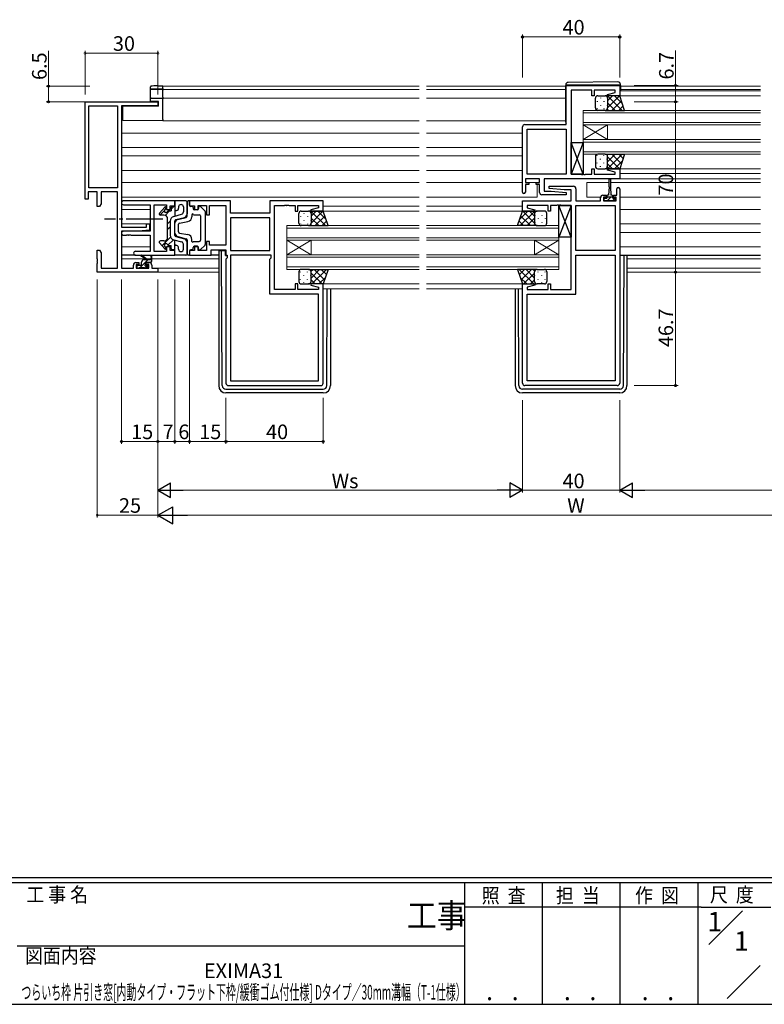
# Model space of a CAD drawing. Extents: x 0 to 1133, y 0 to 806.
# Drawn here: x 557 to 863, y 0 to 405 of the extents above; entities that cross this region are included whole.
import ezdxf
from ezdxf.enums import TextEntityAlignment as Align

# ---------------------------------------------------------------- set-up
doc = ezdxf.new("R2010")
doc.units = 0
doc.linetypes.add('YCENTER_1', pattern=[13, 10, -1, 1, -1])
doc.layers.add('USER1', color=3, linetype='CONTINUOUS')
doc.layers.add('YKK_ZWAK', color=7, linetype='CONTINUOUS')
for name, color, linetype, lineweight in [('YKK_11', 7, 'CONTINUOUS', 30), ('YKK_12', 2, 'CONTINUOUS', 13), ('YKK_13', 4, 'CONTINUOUS', 30), ('YKK_D', 6, 'CONTINUOUS', 13)]:
    doc.layers.add(name, color=color, linetype=linetype, lineweight=lineweight)
doc.styles.get("Standard").update_dxf_attribs({"font": 'ROMANS.SHX', "bigfont": 'EXTFONT.SHX'})
doc.styles.add('YKK_OSSTYLE1', font='romans.shx', dxfattribs={"width": 0.9, "bigfont": 'EXTFONT.SHX'})

# ---------------------------------------------------------------- blocks, each defined once
blk = doc.blocks.new('A201')
at = {"layer": 'YKK_ZWAK', "color": 254, "linetype": 'Continuous'}
for p, q in [((571, 35), (21, 35)), ((544, 34), (21, 34)), ((389, 34), (389, 9)), ((437, 34), (437, 9)), ((21, 9), (544, 9))]:
    blk.add_line(p, q, dxfattribs=at)
at = {"layer": 'YKK_ZWAK', "color": 131, "linetype": 'Continuous'}
for p, q in [((405, 34), (405, 9)), ((421, 34), (421, 9)), ((437.7, 29), (389, 29)), ((437.7, 29), (452, 29)), ((439.26, 21.33), (446.19, 28.25)), ((297, 21), (389, 21)), ((443.05, 10.18), (449.85, 16.98))]:
    blk.add_line(p, q, dxfattribs=at)
at = {"layer": 'YKK_ZWAK', "color": 131, "linetype": 'Continuous', "style": 'YKK_OSSTYLE1', "width": 0.9}
for s, height, p in [('工 事 名', 3, (298.87, 30.05)), ('照  査', 3, (392.56, 29.87)), ('担  当', 3, (407.82, 29.87)), ('作  図', 3, (424.09, 29.88)), ('尺  度', 3, (439.51, 30.04)), ('図面内容', 3, (298.58, 17.47)), (' ． ．', 3.5, (392.18, 9.75)), (' ． ．', 3.5, (408.18, 9.75)), (' ． ．', 3.5, (424.18, 9.75))]:
    blk.add_text(s, height=height, dxfattribs=at).set_placement(p)
at = {"layer": 'YKK_ZWAK', "color": 254, "linetype": 'Continuous', "style": 'YKK_OSSTYLE1', "width": 0.9}
blk.add_text('工事', height=5, dxfattribs=at).set_placement((377.17, 24.75))

msp = doc.modelspace()

# ---------------------------------------------------------------- linework, layer by layer
at = {"layer": 'YKK_11', "linetype": 'ByBlock', "lineweight": -2, "ltscale": 0.5}
for p, q in [((781.88, 361.86), (781.88, 377.86)), ((781.88, 377.86), (803.88, 377.86)), ((803.88, 377.86), (803.88, 373.66)), ((783.88, 375.93), (783.88, 341.39)), ((792.38, 375.93), (783.88, 375.93)), ((792.38, 373.66), (792.38, 375.93)), ((793.38, 373.66), (792.38, 373.66)), ((801.95, 375.93), (793.38, 375.93)), ((793.38, 375.93), (793.38, 373.66)), ((798.85, 374.18), (801.95, 375.01)), ((798.92, 373.66), (798.85, 374.18)), ((803.88, 373.66), (798.92, 373.66)), ((801.95, 375.01), (801.95, 375.93)), ((763.88, 334.06), (763.88, 360.86)), ((764.88, 361.86), (781.88, 361.86)), ((765.81, 341.39), (765.81, 359.93)), ((765.81, 359.93), (781.88, 359.93)), ((781.88, 359.93), (781.88, 341.39)), ((781.88, 359.93), (781.88, 341.39)), ((781.88, 341.39), (765.81, 341.39)), ((783.88, 341.39), (787.93, 341.39)), ((787.93, 341.39), (788.11, 341.27)), ((788.11, 341.27), (788.66, 341.27)), ((788.66, 341.27), (788.84, 341.39)), ((788.84, 341.39), (788.93, 341.39)), ((788.93, 341.39), (789.11, 341.27)), ((789.11, 341.27), (789.66, 341.27)), ((789.66, 341.27), (789.84, 341.39)), ((789.84, 341.39), (792.38, 341.39)), ((792.38, 341.39), (792.38, 343.66)), ((792.38, 343.66), (793.38, 343.66)), ((793.38, 343.66), (793.38, 341.39)), ((793.38, 341.39), (801.95, 341.39)), ((798.85, 343.14), (798.92, 343.66)), ((801.95, 342.31), (798.85, 343.14)), ((798.92, 343.66), (803.88, 343.66)), ((801.95, 341.39), (801.95, 342.31)), ((803.88, 343.66), (803.88, 339.46)), ((770.88, 339.46), (765.08, 339.46)), ((765.08, 339.46), (765.08, 337.96)), ((765.08, 337.96), (766.48, 337.96)), ((766.48, 337.16), (765.08, 337.16)), ((765.08, 337.16), (765.08, 334.06)), ((766.48, 337.96), (766.48, 337.16)), ((769.48, 337.16), (769.48, 337.96)), ((769.48, 337.96), (770.88, 337.96)), ((770.88, 337.16), (769.48, 337.16)), ((770.88, 337.96), (770.88, 339.46)), ((770.88, 333.96), (770.88, 337.16)), ((803.88, 339.46), (772.81, 339.46)), ((772.81, 339.46), (772.81, 334.46)), ((774.86, 335.5), (774.91, 336.46)), ((774.91, 336.46), (784.88, 336.46)), ((781.86, 332.96), (771.88, 332.96)), ((772.81, 334.46), (775.69, 334.46)), ((781.08, 334.96), (774.86, 335.5)), ((775.69, 334.46), (781.9, 333.92)), ((783.95, 334.96), (781.08, 334.96)), ((781.9, 333.92), (781.86, 332.96)), ((783.95, 330.46), (783.95, 334.96)), ((785.88, 335.46), (785.88, 330.46)), ((796.98, 332.76), (798.28, 332.76)), ((798.28, 332.76), (798.28, 331.96)), ((801.28, 331.96), (801.28, 332.76)), ((801.28, 332.76), (802.68, 332.76)), ((802.68, 332.76), (802.68, 335.36)), ((803.88, 335.36), (803.88, 255.46)), ((620.88, 330.46), (599.7, 330.46)), ((599.7, 328.83), (610.75, 328.83)), ((610.75, 328.83), (610.75, 317.96)), ((612.38, 309.69), (612.38, 328.83)), ((612.38, 328.83), (617.38, 328.83)), ((617.38, 328.83), (617.38, 326.96)), ((618.88, 326.96), (618.88, 328.46)), ((618.88, 328.46), (620.88, 328.46)), ((620.88, 328.46), (620.88, 330.46)), ((643.81, 330.46), (626.88, 330.46)), ((626.88, 330.46), (626.88, 328.46)), ((626.88, 328.46), (628.88, 328.46)), ((628.88, 328.46), (628.88, 326.96)), ((630.38, 326.96), (630.38, 328.53)), ((630.38, 328.53), (633.88, 328.53)), ((633.88, 328.53), (633.88, 324.76)), ((635.08, 324.76), (635.08, 328.53)), ((635.08, 328.53), (641.88, 328.53)), ((641.88, 328.53), (641.88, 312.19)), ((643.81, 325.46), (643.81, 330.46)), ((681.88, 330.46), (659.88, 330.46)), ((659.88, 330.46), (659.88, 325.46)), ((661.88, 293.99), (661.88, 328.53)), ((661.88, 328.53), (665.93, 328.53)), ((665.93, 328.53), (666.11, 328.65)), ((666.11, 328.65), (666.66, 328.65)), ((666.66, 328.65), (666.84, 328.53)), ((666.84, 328.53), (666.93, 328.53)), ((666.93, 328.53), (667.11, 328.65)), ((667.11, 328.65), (667.66, 328.65)), ((667.66, 328.65), (667.84, 328.53)), ((667.84, 328.53), (670.38, 328.53)), ((670.38, 328.53), (670.38, 326.26)), ((671.38, 326.26), (671.38, 328.53)), ((671.38, 328.53), (679.95, 328.53)), ((679.95, 328.53), (679.95, 327.61)), ((681.88, 326.26), (681.88, 330.46)), ((763.88, 326.26), (763.88, 330.46)), ((763.88, 330.46), (783.95, 330.46)), ((774.38, 328.53), (765.81, 328.53)), ((765.81, 328.53), (765.81, 327.61)), ((774.38, 326.26), (774.38, 328.53)), ((777.93, 328.53), (775.38, 328.53)), ((775.38, 328.53), (775.38, 326.26)), ((778.11, 328.65), (777.93, 328.53)), ((778.66, 328.65), (778.11, 328.65)), ((778.84, 328.53), (778.66, 328.65)), ((778.93, 328.53), (778.84, 328.53)), ((779.11, 328.65), (778.93, 328.53)), ((779.66, 328.65), (779.11, 328.65)), ((779.84, 328.53), (779.66, 328.65)), ((783.88, 328.53), (779.84, 328.53)), ((783.88, 293.99), (783.88, 328.53)), ((785.88, 330.46), (795.98, 330.46)), ((785.88, 309.99), (785.88, 328.53)), ((785.88, 328.53), (801.95, 328.53)), ((795.98, 330.46), (795.98, 331.76)), ((798.28, 331.96), (797.18, 331.96)), ((797.18, 331.96), (797.18, 330.46)), ((797.18, 330.46), (802.38, 330.46)), ((802.38, 331.96), (801.28, 331.96)), ((801.95, 328.53), (801.95, 309.99)), ((801.95, 328.53), (801.95, 309.99)), ((802.38, 330.46), (802.38, 331.96)), ((617.38, 326.96), (618.88, 326.96)), ((628.88, 326.96), (630.38, 326.96)), ((633.88, 324.76), (635.08, 324.76)), ((659.88, 325.46), (643.81, 325.46)), ((670.38, 326.26), (671.38, 326.26)), ((679.95, 327.61), (676.85, 326.78)), ((676.85, 326.78), (676.92, 326.26)), ((676.92, 326.26), (681.88, 326.26)), ((768.84, 326.26), (763.88, 326.26)), ((765.81, 327.61), (768.91, 326.78)), ((768.91, 326.78), (768.84, 326.26)), ((775.38, 326.26), (774.38, 326.26)), ((659.88, 323.53), (643.81, 323.53)), ((659.88, 323.53), (643.81, 323.53)), ((643.81, 323.53), (643.81, 309.99)), ((659.88, 309.99), (659.88, 323.53)), ((610.75, 317.96), (599.7, 317.96)), ((599.7, 316.33), (600.93, 316.33)), ((600.93, 316.33), (601.11, 316.45)), ((601.11, 316.45), (601.66, 316.45)), ((601.66, 316.45), (601.84, 316.33)), ((601.84, 316.33), (601.93, 316.33)), ((601.93, 316.33), (602.11, 316.45)), ((602.11, 316.45), (602.66, 316.45)), ((602.66, 316.45), (602.84, 316.33)), ((602.84, 316.33), (610.75, 316.33)), ((610.75, 316.33), (610.75, 309.69)), ((635.08, 313.76), (633.88, 313.76)), ((633.88, 313.76), (633.88, 309.99)), ((635.08, 312.19), (635.08, 313.76)), ((641.88, 312.19), (635.08, 312.19)), ((610.75, 309.69), (604.7, 309.69)), ((604.7, 308.06), (620.88, 308.06)), ((617.38, 309.69), (612.38, 309.69)), ((618.88, 311.56), (617.38, 311.56)), ((617.38, 311.56), (617.38, 309.69)), ((618.88, 310.06), (618.88, 311.56)), ((620.88, 310.06), (618.88, 310.06)), ((620.88, 308.06), (620.88, 310.06)), ((628.88, 310.06), (626.88, 310.06)), ((626.88, 310.06), (626.88, 308.06)), ((626.88, 308.06), (635.81, 308.06)), ((630.38, 311.56), (628.88, 311.56)), ((628.88, 311.56), (628.88, 310.06)), ((630.38, 309.99), (630.38, 311.56)), ((633.88, 309.99), (630.38, 309.99)), ((635.81, 308.06), (635.81, 310.26)), ((635.81, 310.26), (641.88, 310.26)), ((641.88, 310.26), (641.88, 308.06)), ((641.88, 308.06), (642.41, 308.06)), ((642.41, 308.06), (642.41, 307.06)), ((643.81, 309.99), (659.88, 309.99)), ((643.81, 308.06), (643.81, 256.39)), ((643.81, 308.06), (643.81, 256.39)), ((660.48, 308.06), (643.81, 308.06)), ((660.48, 307.06), (660.48, 308.06)), ((801.95, 309.99), (785.88, 309.99)), ((785.88, 292.06), (785.88, 308.06)), ((785.88, 308.06), (801.95, 308.06)), ((801.95, 308.06), (801.95, 256.39)), ((801.95, 308.06), (801.95, 256.39)), ((642.41, 307.06), (641.88, 306.53)), ((641.88, 306.53), (641.88, 255.46)), ((659.88, 306.46), (660.48, 307.06)), ((659.88, 292.06), (659.88, 306.46)), ((671.38, 296.26), (670.38, 296.26)), ((670.38, 296.26), (670.38, 293.99)), ((671.38, 293.99), (671.38, 296.26)), ((676.92, 296.26), (676.85, 295.74)), ((676.85, 295.74), (679.95, 294.91)), ((681.88, 296.26), (676.92, 296.26)), ((681.88, 255.46), (681.88, 296.26)), ((763.88, 255.46), (763.88, 296.26)), ((763.88, 296.26), (768.84, 296.26)), ((768.91, 295.74), (765.81, 294.91)), ((768.84, 296.26), (768.91, 295.74)), ((774.38, 293.99), (774.38, 296.26)), ((774.38, 296.26), (775.38, 296.26)), ((775.38, 296.26), (775.38, 293.99)), ((679.95, 292.06), (659.88, 292.06)), ((670.38, 293.99), (661.88, 293.99)), ((679.95, 293.99), (671.38, 293.99)), ((679.95, 294.91), (679.95, 293.99)), ((679.95, 256.39), (679.95, 292.06)), ((765.81, 294.91), (765.81, 293.99)), ((765.81, 293.99), (774.38, 293.99)), ((765.81, 256.39), (765.81, 292.06)), ((765.81, 292.06), (785.88, 292.06)), ((775.38, 293.99), (783.88, 293.99)), ((643.81, 256.39), (679.95, 256.39)), ((801.95, 256.39), (765.81, 256.39)), ((642.88, 254.46), (680.88, 254.46)), ((802.88, 254.46), (764.88, 254.46))]:
    msp.add_line(p, q, dxfattribs=at)
at = {"layer": 'YKK_11', "color": 0, "linetype": 'ByBlock', "lineweight": -2}
for p, q in [((583.88, 331.16), (583.88, 371.16)), ((583.88, 371.16), (613.88, 371.16)), ((585.51, 335.79), (585.51, 369.53)), ((585.51, 369.53), (597.25, 369.53)), ((585.51, 335.79), (585.51, 369.53)), ((597.25, 369.53), (597.25, 335.79)), ((598.88, 369.53), (598.88, 319.66)), ((613.88, 369.53), (598.88, 369.53)), ((613.88, 371.16), (613.88, 369.53)), ((588.88, 334.16), (585.18, 334.16)), ((585.18, 334.16), (585.18, 331.16)), ((597.25, 335.79), (585.51, 335.79)), ((588.88, 328.16), (588.88, 334.16)), ((597.25, 334.16), (590.51, 334.16)), ((590.51, 334.16), (590.51, 329.25)), ((597.25, 302.79), (597.25, 334.16)), ((585.18, 331.16), (583.88, 331.16)), ((589.88, 328.16), (588.88, 328.16)), ((590.51, 329.25), (589.88, 328.16)), ((609.18, 319.66), (609.18, 320.96)), ((609.18, 320.96), (610.38, 320.96)), ((610.38, 320.96), (610.38, 318.35)), ((598.88, 319.66), (609.18, 319.66)), ((605.88, 317.96), (598.88, 317.96)), ((598.88, 317.96), (598.88, 302.79)), ((610.38, 318.35), (605.88, 317.96)), ((588.88, 306.62), (588.88, 310.16)), ((588.88, 310.16), (589.88, 310.16)), ((589.88, 310.16), (590.51, 309.07)), ((590.51, 309.07), (590.51, 302.79)), ((589, 306.44), (588.88, 306.62)), ((588.88, 305.7), (589, 305.89)), ((588.88, 305.62), (588.88, 305.7)), ((589, 305.44), (588.88, 305.62)), ((588.88, 304.7), (589, 304.89)), ((588.88, 301.16), (588.88, 304.7)), ((589, 305.89), (589, 306.44)), ((589, 304.89), (589, 305.44)), ((603.78, 302.79), (603.78, 304.06)), ((604.78, 305.06), (606.08, 305.06)), ((606.08, 304.26), (604.98, 304.26)), ((604.98, 304.26), (604.98, 302.79)), ((606.08, 305.06), (606.08, 304.26)), ((609.08, 304.26), (609.08, 305.06)), ((609.08, 305.06), (610.38, 305.06)), ((610.18, 304.26), (609.08, 304.26)), ((610.18, 302.79), (610.18, 304.26)), ((611.38, 304.06), (611.38, 302.79)), ((613.88, 301.16), (588.88, 301.16)), ((590.51, 302.79), (597.25, 302.79)), ((598.88, 302.79), (603.78, 302.79)), ((604.98, 302.79), (610.18, 302.79)), ((611.38, 302.79), (613.88, 302.79)), ((613.88, 302.79), (613.88, 301.16))]:
    msp.add_line(p, q, dxfattribs=at)
at = {"layer": 'YKK_11', "linetype": 'ByBlock', "lineweight": -2, "ltscale": 0.5}
for centre, radius, start, end in [((764.88, 360.86), 1, 90, 180), ((784.88, 335.46), 1, 0, 90), ((764.48, 334.06), 0.6, 180, 0), ((771.88, 333.96), 1, 180, 270), ((796.98, 331.76), 1, 90, 180), ((803.28, 335.36), 0.6, 360, 180), ((599.7, 329.65), 0.815, 90, 270), ((599.7, 317.15), 0.815, 90, 270), ((604.7, 308.88), 0.815, 90, 270), ((642.88, 255.46), 1, 180, 270), ((680.88, 255.46), 1, 270, 360), ((764.88, 255.46), 1, 180, 270), ((802.88, 255.46), 1, 270, 360)]:
    msp.add_arc(centre, radius, start, end, dxfattribs=at)
at = {"layer": 'YKK_11', "color": 0, "linetype": 'ByBlock', "lineweight": -2}
for centre, start, end in [((604.78, 304.06), 90, 180), ((610.38, 304.06), 0, 90)]:
    msp.add_arc(centre, 1, start, end, dxfattribs=at)
at = {"layer": 'YKK_12', "ltscale": 1.5}
for p, q in [((615.88, 363.36), (615.88, 377.66)), ((615.88, 377.66), (721.38, 377.66)), ((781.68, 377.66), (724.38, 377.66)), ((804.18, 377.66), (861.88, 377.66)), ((615.88, 376.26), (721.38, 376.26)), ((615.88, 372.76), (721.38, 372.76)), ((781.68, 376.26), (724.38, 376.26)), ((781.68, 372.76), (724.38, 372.76)), ((803.88, 375.66), (861.88, 375.66)), ((803.88, 373.66), (861.88, 373.66)), ((804.18, 376.26), (861.88, 376.26)), ((788.88, 367.66), (861.88, 367.66)), ((788.88, 361.66), (788.88, 367.66)), ((788.88, 366.66), (861.88, 366.66)), ((615.88, 363.36), (721.38, 363.36)), ((781.68, 363.36), (724.38, 363.36)), ((788.88, 362.66), (861.88, 362.66)), ((788.88, 361.66), (861.88, 361.66)), ((788.88, 361.66), (788.88, 355.66)), ((788.88, 361.66), (798.88, 355.66)), ((788.88, 355.66), (798.88, 361.66)), ((798.88, 361.66), (798.88, 355.66)), ((598.88, 358.36), (721.38, 358.36)), ((763.88, 358.36), (724.38, 358.36)), ((598.88, 352.41), (721.38, 352.41)), ((763.88, 352.41), (724.38, 352.41)), ((788.88, 355.66), (861.88, 355.66)), ((788.88, 349.66), (788.88, 355.66)), ((788.88, 354.66), (861.88, 354.66)), ((598.88, 348.91), (721.38, 348.91)), ((763.88, 348.91), (724.38, 348.91)), ((788.88, 350.66), (861.88, 350.66)), ((788.88, 349.66), (861.88, 349.66)), ((598.88, 342.96), (721.38, 342.96)), ((763.88, 342.96), (724.38, 342.96)), ((803.38, 343.66), (861.88, 343.66)), ((803.88, 341.66), (861.88, 341.66)), ((598.88, 337.96), (721.38, 337.96)), ((763.88, 337.96), (724.38, 337.96)), ((765.38, 337.96), (769.78, 337.96)), ((769.88, 337.16), (769.88, 331.96)), ((790.38, 337.96), (790.38, 331.96)), ((790.38, 337.96), (799.53, 337.96)), ((800.03, 337.96), (861.88, 337.96)), ((800.03, 337.96), (817.88, 337.96)), ((803.38, 339.46), (861.88, 339.46)), ((803.38, 339.46), (817.88, 339.46)), ((598.88, 331.96), (721.38, 331.96)), ((681.88, 328.26), (721.38, 328.26)), ((769.88, 331.96), (724.38, 331.96)), ((763.88, 328.26), (724.38, 328.26)), ((790.38, 331.96), (796, 331.96)), ((803.88, 331.96), (861.88, 331.96)), ((598.88, 326.96), (610.75, 326.96)), ((681.38, 326.26), (721.38, 326.26)), ((764.13, 326.26), (724.38, 326.26)), ((803.88, 326.96), (861.88, 326.96)), ((598.88, 321.07), (610.75, 321.07)), ((666.88, 314.26), (666.88, 320.26)), ((666.88, 320.26), (721.38, 320.26)), ((778.88, 320.26), (724.38, 320.26)), ((778.88, 320.26), (778.88, 314.26)), ((803.88, 321.07), (861.88, 321.07)), ((666.88, 319.26), (721.38, 319.26)), ((778.88, 319.26), (724.38, 319.26)), ((803.88, 317.45), (861.88, 317.45)), ((666.88, 315.26), (721.38, 315.26)), ((666.88, 314.26), (666.88, 308.26)), ((666.88, 314.26), (676.88, 308.26)), ((666.88, 308.26), (676.88, 314.26)), ((666.88, 314.26), (721.38, 314.26)), ((676.88, 314.26), (676.88, 308.26)), ((778.88, 315.26), (724.38, 315.26)), ((778.88, 314.26), (724.38, 314.26)), ((768.88, 314.26), (768.88, 308.26)), ((778.88, 314.26), (768.88, 308.26)), ((778.88, 308.26), (768.88, 314.26)), ((778.88, 314.26), (778.88, 308.26)), ((598.88, 311.56), (610.75, 311.56)), ((666.88, 302.26), (666.88, 308.26)), ((666.88, 308.26), (721.38, 308.26)), ((778.88, 308.26), (724.38, 308.26)), ((778.88, 308.26), (778.88, 302.26)), ((803.88, 311.56), (861.88, 311.56)), ((598.88, 306.56), (608.53, 306.56)), ((609.13, 306.56), (610.93, 306.56)), ((611.38, 306.56), (638.88, 306.56)), ((666.88, 307.26), (721.38, 307.26)), ((778.88, 307.26), (724.38, 307.26)), ((806.88, 306.56), (861.88, 306.56)), ((613.58, 302.79), (638.88, 302.79)), ((638.88, 301.16), (613.58, 301.16)), ((666.88, 303.26), (721.38, 303.26)), ((666.88, 302.26), (721.38, 302.26)), ((778.88, 303.26), (724.38, 303.26)), ((778.88, 302.26), (724.38, 302.26)), ((806.88, 302.79), (861.88, 302.79)), ((806.88, 301.16), (861.88, 301.16)), ((681.38, 296.26), (721.38, 296.26)), ((764.38, 296.26), (724.38, 296.26)), ((681.88, 294.26), (721.38, 294.26)), ((763.88, 294.26), (724.38, 294.26))]:
    msp.add_line(p, q, dxfattribs=at)
at = {"layer": 'YKK_13', "ltscale": 1.5}
for p, q in [((610.88, 376.73), (610.88, 377.36)), ((610.88, 376.64), (610.88, 376.73)), ((610.88, 372.38), (610.88, 376.64)), ((613.83, 377.76), (615.88, 377.79)), ((615.88, 377.79), (615.88, 377.49)), ((615.88, 376.69), (615.88, 377.49)), ((615.88, 376.69), (615.88, 376.39)), ((781.68, 378.17), (781.68, 378.16)), ((781.68, 378.16), (782.18, 378.16)), ((781.68, 378.16), (781.68, 377.86)), ((781.68, 362.86), (781.68, 377.86)), ((782.18, 378.16), (803.68, 378.16)), ((803.18, 379.35), (782.68, 379.17)), ((803.68, 378.16), (804.18, 378.16)), ((804.18, 378.16), (804.18, 378.35)), ((804.18, 377.86), (804.18, 378.16)), ((804.18, 377.86), (804.18, 375.66)), ((611.18, 376.35), (615.88, 376.27)), ((611.18, 372.68), (613.86, 372.73)), ((615.88, 376.39), (613.83, 376.43)), ((613.86, 372.73), (615.88, 372.76)), ((615.88, 376.27), (615.88, 376.39)), ((615.88, 376.27), (615.88, 375.97)), ((615.88, 373.06), (615.88, 375.97)), ((615.88, 373.06), (615.88, 372.76)), ((615.88, 372.76), (615.88, 372.46)), ((793.88, 368.66), (793.88, 372.66)), ((794.88, 373.66), (797.88, 373.66)), ((803.88, 373.66), (797.88, 373.66)), ((798.88, 372.66), (798.88, 368.66)), ((798.88, 372.66), (798.88, 368.66)), ((805.88, 367.66), (803.88, 373.66)), ((614.18, 369.36), (599.38, 369.23)), ((599.38, 364.11), (599.38, 369.23)), ((610.88, 371.42), (610.88, 372.38)), ((613.86, 371.37), (610.88, 371.42)), ((614.18, 371.36), (613.86, 371.37)), ((614.18, 369.36), (614.18, 371.36)), ((615.88, 363.96), (615.88, 372.46)), ((797.88, 367.66), (794.88, 367.66)), ((797.88, 367.66), (805.88, 367.66)), ((599.38, 363.51), (599.38, 364.11)), ((615.88, 363.36), (599.38, 363.51)), ((615.88, 363.96), (615.88, 363.36)), ((788.88, 341.39), (783.88, 354.39)), ((788.88, 354.39), (783.88, 341.39)), ((783.88, 341.39), (783.88, 354.39)), ((783.88, 354.39), (788.88, 354.39)), ((788.88, 354.39), (788.88, 341.39)), ((793.88, 348.66), (793.88, 344.66)), ((797.88, 349.66), (794.88, 349.66)), ((797.88, 349.66), (805.88, 349.66)), ((798.88, 344.66), (798.88, 348.66)), ((798.88, 344.66), (798.88, 348.66)), ((805.88, 349.66), (803.88, 343.66)), ((788.88, 341.39), (783.88, 341.39)), ((794.88, 343.66), (797.88, 343.66)), ((803.88, 343.66), (797.88, 343.66)), ((799.53, 336.26), (799.28, 332.76)), ((799.53, 336.26), (799.53, 339.21)), ((800.03, 339.21), (800.03, 336.26)), ((800.03, 336.26), (800.28, 332.76)), ((798.53, 332.36), (798.53, 331.56)), ((799.28, 332.76), (798.93, 332.76)), ((800.63, 332.76), (800.28, 332.76)), ((801.03, 331.56), (801.03, 332.36)), ((620.38, 328.16), (619.88, 328.16)), ((625.38, 330.46), (620.88, 330.46)), ((620.88, 330.46), (620.88, 324.21)), ((625.88, 329.96), (625.88, 325.12)), ((625.88, 324.15), (625.88, 329.96)), ((626.88, 330.46), (626.38, 330.46)), ((626.88, 328.66), (626.88, 330.46)), ((627.88, 328.16), (627.38, 328.16)), ((633.23, 326.41), (631.43, 328.12)), ((783.88, 315.53), (778.88, 328.53)), ((783.88, 328.53), (778.88, 315.53)), ((778.88, 315.53), (778.88, 328.53)), ((778.88, 328.53), (783.88, 328.53)), ((783.88, 328.53), (783.88, 315.53)), ((797.48, 330.46), (797.48, 331.56)), ((797.48, 331.56), (798.53, 331.56)), ((802.08, 330.46), (797.48, 330.46)), ((798.53, 332.06), (801.03, 332.06)), ((801.03, 331.56), (802.08, 331.56)), ((802.08, 331.56), (802.08, 330.46)), ((614.51, 325.39), (616.66, 327.86)), ((616.38, 324.56), (614.88, 324.56)), ((617.18, 327.66), (617.18, 327.45)), ((618.27, 326.36), (619.38, 326.36)), ((619.38, 327.66), (619.38, 326.36)), ((620.38, 324.08), (623.64, 324.93)), ((621.64, 326.47), (621.26, 326.37)), ((622.38, 327.96), (622.38, 327.44)), ((624.38, 327.96), (624.38, 325.89)), ((627.88, 324.76), (627.88, 323.93)), ((628.38, 327.66), (628.38, 327.26)), ((628.48, 324.76), (630.88, 324.76)), ((630.08, 326.76), (628.88, 326.76)), ((630.58, 327.76), (630.58, 327.26)), ((631.38, 324.26), (631.38, 314.26)), ((633.38, 326.05), (633.38, 312.48)), ((671.88, 321.26), (671.88, 325.26)), ((672.88, 326.26), (675.88, 326.26)), ((681.88, 326.26), (675.88, 326.26)), ((676.88, 325.26), (676.88, 321.26)), ((676.88, 325.26), (676.88, 321.26)), ((683.88, 320.26), (681.88, 326.26)), ((761.88, 320.26), (763.88, 326.26)), ((763.88, 326.26), (769.88, 326.26)), ((768.88, 325.26), (768.88, 321.26)), ((768.88, 325.26), (768.88, 321.26)), ((772.88, 326.26), (769.88, 326.26)), ((773.88, 321.26), (773.88, 325.26)), ((617.88, 315.46), (617.88, 323.06)), ((618.88, 322.14), (618.88, 316.38)), ((620.88, 316.25), (620.88, 322.27)), ((620.88, 317.22), (620.88, 321.3)), ((621.26, 322.76), (624.76, 323.67)), ((622.01, 322.75), (625.51, 323.66)), ((622.38, 317.68), (622.38, 320.84)), ((622.79, 321.34), (626.24, 321.96)), ((675.88, 320.26), (672.88, 320.26)), ((675.88, 320.26), (683.88, 320.26)), ((769.88, 320.26), (761.88, 320.26)), ((769.88, 320.26), (772.88, 320.26)), ((622.79, 317.19), (626.24, 316.56)), ((614.51, 313.13), (616.66, 310.66)), ((616.38, 313.96), (614.88, 313.96)), ((618.27, 312.16), (619.38, 312.16)), ((619.38, 310.86), (619.38, 312.16)), ((620.38, 314.44), (623.64, 313.6)), ((620.88, 308.06), (620.88, 314.31)), ((621.26, 315.76), (624.76, 314.85)), ((621.64, 312.05), (621.26, 312.15)), ((622.01, 315.77), (625.51, 314.86)), ((624.38, 310.56), (624.38, 312.63)), ((625.88, 314.37), (625.88, 308.56)), ((625.88, 308.56), (625.88, 313.4)), ((627.88, 313.76), (627.88, 314.59)), ((628.48, 313.76), (630.88, 313.76)), ((633.23, 312.11), (631.43, 310.4)), ((783.88, 315.53), (778.88, 315.53)), ((604.7, 308.06), (598.88, 308.06)), ((609.48, 306.29), (607.27, 307.97)), ((617.18, 310.86), (617.18, 311.07)), ((620.38, 310.36), (619.88, 310.36)), ((625.38, 308.06), (620.88, 308.06)), ((622.38, 310.56), (622.38, 311.08)), ((626.88, 308.06), (626.38, 308.06)), ((626.88, 309.86), (626.88, 308.06)), ((627.88, 310.36), (627.38, 310.36)), ((628.38, 310.86), (628.38, 311.26)), ((630.08, 311.76), (628.88, 311.76)), ((630.58, 310.76), (630.58, 311.26)), ((638.88, 308.06), (635.51, 308.06)), ((638.88, 309.66), (638.88, 308.96)), ((638.88, 308.96), (638.88, 254.46)), ((640.08, 309.96), (639.18, 309.96)), ((640.09, 308.96), (640.08, 309.96)), ((640.38, 309.96), (640.08, 309.96)), ((640.37, 254.45), (640.09, 308.96)), ((641.68, 309.96), (640.38, 309.96)), ((641.68, 307.96), (641.68, 309.96)), ((641.68, 307.96), (642.39, 307.96)), ((803.88, 308.06), (861.88, 308.06)), ((803.88, 308.06), (804.18, 308.06)), ((805.4, 254.45), (805.66, 308.06)), ((806.88, 308.06), (806.88, 254.46)), ((606.88, 303.89), (605.48, 303.89)), ((608.88, 306.29), (607.06, 307.69)), ((607.18, 304.19), (607.18, 305.29)), ((608.18, 306.29), (611.38, 306.29)), ((608.78, 304.35), (608.78, 304.99)), ((609.08, 305.29), (611.08, 305.29)), ((609.58, 303.89), (609.25, 303.89)), ((611.08, 307.42), (610.89, 306.29)), ((611.38, 305.59), (611.38, 307.59)), ((605.18, 303.59), (605.18, 303.09)), ((605.48, 302.79), (605.98, 302.79)), ((606.18, 302.99), (608.28, 302.99)), ((608.48, 302.79), (609.08, 302.79)), ((609.3, 302.88), (609.8, 303.38)), ((671.88, 301.26), (671.88, 297.26)), ((675.88, 302.26), (672.88, 302.26)), ((675.88, 302.26), (683.88, 302.26)), ((676.88, 297.26), (676.88, 301.26)), ((676.88, 297.26), (676.88, 301.26)), ((683.88, 302.26), (681.88, 296.26)), ((769.88, 302.26), (761.88, 302.26)), ((761.88, 302.26), (763.88, 296.26)), ((768.88, 297.26), (768.88, 301.26)), ((768.88, 297.26), (768.88, 301.26)), ((769.88, 302.26), (772.88, 302.26)), ((773.88, 301.26), (773.88, 297.26)), ((672.88, 296.26), (675.88, 296.26)), ((681.88, 296.26), (675.88, 296.26)), ((763.88, 296.26), (769.88, 296.26)), ((772.88, 296.26), (769.88, 296.26)), ((683.4, 254.45), (683.56, 294.26)), ((684.88, 294.26), (684.88, 254.46)), ((760.88, 294.26), (760.88, 254.46)), ((762.37, 254.45), (762.21, 294.26)), ((641.87, 252.96), (681.9, 252.96)), ((681.88, 251.46), (641.88, 251.46)), ((803.9, 252.96), (763.87, 252.96)), ((803.88, 251.46), (763.88, 251.46))]:
    msp.add_line(p, q, dxfattribs=at)
at = {"layer": 'YKK_13', "linetype": 'Continuous', "ltscale": 1.5}
for p, q in [((795.96, 372.84), (795.96, 372.64)), ((798.12, 373.63), (798.15, 373.66)), ((798.79, 372.84), (798.79, 372.64)), ((798.85, 373.66), (804.85, 367.66)), ((798.88, 371.57), (800.98, 373.66)), ((798.88, 368.74), (803.8, 373.66)), ((801.68, 373.66), (804.99, 370.36)), ((794.55, 371.43), (794.55, 371.23)), ((795.96, 369.81), (795.96, 369.61)), ((797.38, 371.43), (797.38, 371.23)), ((798.79, 369.81), (798.79, 369.61)), ((798.88, 370.8), (802.02, 367.66)), ((800.63, 367.66), (804.57, 371.6)), ((803.46, 367.66), (805.28, 369.48)), ((794.55, 368.4), (794.55, 368.2)), ((797.38, 368.4), (797.38, 368.2)), ((798.73, 368.13), (799.2, 367.66)), ((794.55, 348.93), (794.55, 349.1)), ((797.38, 348.93), (797.38, 349.13)), ((798.73, 349.2), (799.2, 349.66)), ((798.85, 343.66), (804.85, 349.66)), ((798.88, 346.52), (802.02, 349.66)), ((798.88, 348.58), (803.8, 343.66)), ((800.63, 349.66), (804.57, 345.72)), ((803.46, 349.66), (805.28, 347.84)), ((794.55, 345.9), (794.55, 346.1)), ((795.96, 347.51), (795.96, 347.71)), ((795.96, 344.48), (795.96, 344.68)), ((797.38, 345.9), (797.38, 346.1)), ((798.79, 347.51), (798.79, 347.71)), ((798.79, 344.65), (798.79, 344.68)), ((798.88, 345.75), (800.98, 343.66)), ((801.68, 343.66), (804.99, 346.97)), ((798.12, 343.69), (798.15, 343.66)), ((619.38, 327.06), (620.49, 328.17)), ((620.87, 328.55), (620.88, 328.56)), ((798.71, 330.46), (799.78, 331.54)), ((799.78, 331.54), (800.31, 332.06)), ((800.96, 330.46), (802.06, 331.56)), ((614.68, 324.6), (616.49, 326.41)), ((616.82, 324.5), (618.68, 326.36)), ((672.55, 324.03), (672.55, 323.83)), ((673.96, 325.44), (673.96, 325.24)), ((675.38, 324.03), (675.38, 323.83)), ((676.12, 326.23), (676.15, 326.26)), ((676.79, 325.44), (676.79, 325.24)), ((676.85, 326.26), (682.85, 320.26)), ((676.88, 324.17), (678.98, 326.26)), ((676.88, 321.34), (681.8, 326.26)), ((678.63, 320.26), (682.57, 324.2)), ((679.68, 326.26), (682.99, 322.96)), ((766.09, 326.26), (762.78, 322.96)), ((768.92, 326.26), (762.92, 320.26)), ((767.14, 320.26), (763.2, 324.2)), ((768.88, 321.34), (763.96, 326.26)), ((768.88, 324.17), (766.79, 326.26)), ((768.97, 324.61), (768.97, 324.41)), ((769.65, 326.23), (769.62, 326.26)), ((770.39, 326.23), (770.39, 326.03)), ((771.8, 324.61), (771.8, 324.41)), ((773.22, 326.2), (773.22, 326.03)), ((617.88, 321.07), (618.88, 322.07)), ((672.55, 321), (672.55, 320.8)), ((673.96, 322.41), (673.96, 322.21)), ((675.38, 321), (675.38, 320.8)), ((676.73, 320.73), (677.2, 320.26)), ((676.79, 322.41), (676.79, 322.21)), ((676.88, 323.4), (680.02, 320.26)), ((681.46, 320.26), (683.28, 322.08)), ((764.31, 320.26), (762.49, 322.08)), ((768.88, 323.4), (765.74, 320.26)), ((769.04, 320.73), (768.57, 320.26)), ((768.97, 321.58), (768.97, 321.38)), ((770.39, 323.2), (770.39, 323)), ((771.8, 321.58), (771.8, 321.38)), ((773.22, 323.2), (773.22, 323)), ((617.88, 318.83), (618.88, 319.83)), ((615.52, 311.97), (619.07, 315.53)), ((618.02, 312.23), (620.27, 314.48)), ((616.56, 310.77), (617.11, 311.32)), ((620.59, 310.31), (620.88, 310.6)), ((606.54, 302.99), (609.84, 306.29)), ((608.58, 302.79), (609.67, 303.88)), ((611.08, 305.29), (611.38, 305.59)), ((672.55, 301.13), (672.55, 301.3)), ((673.96, 299.71), (673.96, 299.91)), ((675.38, 301.13), (675.38, 301.33)), ((676.79, 299.71), (676.79, 299.91)), ((676.85, 301.52), (677.6, 302.26)), ((676.88, 298.72), (680.42, 302.26)), ((676.88, 300.78), (681.4, 296.26)), ((677.25, 296.26), (683.25, 302.26)), ((678.23, 302.26), (682.47, 298.02)), ((681.06, 302.26), (683.18, 300.14)), ((768.52, 296.26), (762.52, 302.26)), ((764.71, 302.26), (762.59, 300.14)), ((767.54, 302.26), (763.3, 298.02)), ((768.88, 300.78), (764.36, 296.26)), ((768.88, 298.72), (765.34, 302.26)), ((768.92, 301.52), (768.17, 302.26)), ((768.97, 299.71), (768.97, 299.91)), ((770.39, 301.13), (770.39, 301.33)), ((771.8, 299.71), (771.8, 299.91)), ((773.22, 301.13), (773.22, 301.33)), ((672.55, 298.1), (672.55, 298.3)), ((673.96, 296.68), (673.96, 296.88)), ((675.38, 298.1), (675.38, 298.3)), ((676.79, 296.85), (676.79, 296.88)), ((676.88, 297.95), (678.58, 296.26)), ((680.08, 296.26), (682.79, 298.97)), ((765.69, 296.26), (762.98, 298.97)), ((768.88, 297.95), (767.19, 296.26)), ((768.97, 296.85), (768.97, 296.88)), ((770.39, 298.1), (770.39, 298.3)), ((771.8, 296.68), (771.8, 296.88)), ((773.22, 298.1), (773.22, 298.3))]:
    msp.add_line(p, q, dxfattribs=at)
at = {"layer": 'YKK_13', "linetype": 'YCENTER_1', "ltscale": 1.5}
msp.add_line((615.88, 322.96), (591.9, 322.96), dxfattribs=at)
at = {"layer": 'YKK_13', "ltscale": 1.5}
for centre, radius, start, end in [((611.18, 376.73), 0.3, 180.0043, 269.0045), ((782.68, 378.17), 1, 90.5, 180), ((803.18, 378.35), 1, 0, 90.5), ((611.18, 372.38), 0.3, 91, 180), ((794.88, 372.66), 1, 89.9999, 179.9999), ((797.88, 372.66), 1, 359.9999, 89.9999), ((797.88, 372.66), 1, 359.9999, 89.9999), ((794.88, 368.66), 1, 179.9999, 269.9999), ((797.88, 368.66), 1, 269.9999, 359.9999), ((797.88, 368.66), 1, 269.9999, 359.9999), ((782.18, 362.86), 0.5, 180, 233.1302), ((794.88, 348.66), 1, 90.0001, 180.0001), ((797.88, 348.66), 1, 0.0001, 90.0001), ((797.88, 348.66), 1, 0.0001, 90.0001), ((794.88, 344.66), 1, 180.0001, 270.0001), ((797.88, 344.66), 1, 270.0001, 0.0001), ((797.88, 344.66), 1, 270.0001, 0.0001), ((799.78, 339.21), 0.25, 0, 180), ((798.93, 332.36), 0.4, 90, 180), ((800.63, 332.36), 0.4, 0, 90), ((619.88, 327.66), 0.5, 90, 180), ((620.38, 328.66), 0.5, 270, 0), ((623.38, 327.96), 1, 0, 180), ((625.38, 329.96), 0.5, 0, 90), ((626.38, 329.96), 0.5, 90, 180), ((627.38, 328.66), 0.5, 180, 270), ((627.88, 327.66), 0.5, 0, 90), ((631.08, 327.76), 0.5, 46.3972, 180), ((614.88, 325.06), 0.5, 138.9359, 270), ((616.38, 323.06), 1.5, 0, 90), ((617.18, 326.36), 0.7, 114.6243, 335.3757), ((616.88, 327.66), 0.3, 0, 138.9359), ((616.68, 327.45), 0.5, 294.6243, 0), ((618.27, 325.86), 0.5, 90, 155.3757), ((620.88, 322.14), 2, 104.5742, 180), ((621.38, 325.89), 0.5, 104.5742, 180), ((621.38, 327.44), 1, 284.5742, 0), ((623.38, 325.89), 1, 284.5742, 0), ((624.38, 325.12), 1.5, 284.5742, 0), ((625.38, 324.15), 0.5, 284.5742, 0), ((628.18, 324.76), 0.3, 0, 180), ((628.88, 327.26), 0.5, 180, 270), ((630.08, 327.26), 0.5, 270, 0), ((630.88, 324.26), 0.5, 0, 90), ((632.88, 326.05), 0.5, 0, 46.3972), ((672.88, 325.26), 1, 89.9999, 179.9999), ((675.88, 325.26), 1, 359.9999, 89.9999), ((675.88, 325.26), 1, 359.9999, 89.9999), ((769.88, 325.26), 1, 90.0001, 180.0001), ((769.88, 325.26), 1, 90.0001, 180.0001), ((772.88, 325.26), 1, 0.0001, 90.0001), ((621.38, 322.27), 0.5, 104.5742, 180), ((622.38, 321.3), 1.5, 104.5742, 180), ((622.88, 320.84), 0.5, 100.3048, 180), ((625.88, 323.93), 2, 280.3048, 0), ((672.88, 321.26), 1, 179.9999, 269.9999), ((675.88, 321.26), 1, 269.9999, 359.9999), ((675.88, 321.26), 1, 269.9999, 359.9999), ((769.88, 321.26), 1, 180.0001, 270.0001), ((769.88, 321.26), 1, 180.0001, 270.0001), ((772.88, 321.26), 1, 270.0001, 0.0001), ((620.88, 316.38), 2, 180, 255.4258), ((622.38, 317.22), 1.5, 180, 255.4258), ((621.38, 316.25), 0.5, 180, 255.4258), ((622.88, 317.68), 0.5, 180, 259.6952), ((625.88, 314.59), 2, 0, 79.6952), ((614.88, 313.46), 0.5, 90, 221.0641), ((616.38, 315.46), 1.5, 270, 0), ((617.18, 312.16), 0.7, 24.6243, 245.3757), ((618.27, 312.66), 0.5, 204.6243, 270), ((621.38, 312.63), 0.5, 180, 255.4258), ((621.38, 311.08), 1, 0, 75.4258), ((623.38, 312.63), 1, 0, 75.4258), ((624.38, 313.4), 1.5, 0, 75.4258), ((625.38, 314.37), 0.5, 0, 75.4258), ((628.18, 313.76), 0.3, 180, 0), ((630.88, 314.26), 0.5, 270, 0), ((632.88, 312.48), 0.5, 313.6028, 0), ((607.08, 307.89), 0.2, 24.4171, 264.4171), ((611.18, 307.59), 0.2, 360, 240), ((616.88, 310.86), 0.3, 221.0641, 0), ((616.68, 311.07), 0.5, 0, 65.3757), ((619.88, 310.86), 0.5, 180, 270), ((620.38, 309.86), 0.5, 0, 90), ((623.38, 310.56), 1, 180, 0), ((625.38, 308.56), 0.5, 270, 0), ((626.38, 308.56), 0.5, 180, 270), ((627.38, 309.86), 0.5, 90, 180), ((627.88, 310.86), 0.5, 270, 0), ((628.88, 311.26), 0.5, 90, 180), ((630.08, 311.26), 0.5, 0, 90), ((631.08, 310.76), 0.5, 180, 313.6028), ((639.18, 309.66), 0.3, 90, 180), ((605.48, 303.59), 0.3, 90, 180), ((606.88, 304.19), 0.3, 270, 360), ((608.18, 305.29), 1, 90, 180), ((608.78, 303.89), 0.25, 123.0557, 326.9443), ((608.48, 304.35), 0.3, 303.0557, 360), ((609.08, 304.99), 0.3, 90, 180), ((609.25, 303.59), 0.3, 90, 146.9443), ((609.58, 303.59), 0.3, 315, 90), ((611.08, 305.59), 0.3, 270, 360), ((605.48, 303.09), 0.3, 180, 270), ((605.98, 302.99), 0.2, 270, 360), ((608.48, 302.99), 0.2, 180, 270), ((609.08, 303.09), 0.3, 270, 315), ((672.88, 301.26), 1, 90.0001, 180.0001), ((675.88, 301.26), 1, 0.0001, 90.0001), ((675.88, 301.26), 1, 0.0001, 90.0001), ((769.88, 301.26), 1, 89.9999, 179.9999), ((769.88, 301.26), 1, 89.9999, 179.9999), ((772.88, 301.26), 1, 359.9999, 89.9999), ((672.88, 297.26), 1, 180.0001, 270.0001), ((675.88, 297.26), 1, 270.0001, 0.0001), ((675.88, 297.26), 1, 270.0001, 0.0001), ((769.88, 297.26), 1, 179.9999, 269.9999), ((769.88, 297.26), 1, 179.9999, 269.9999), ((772.88, 297.26), 1, 269.9999, 359.9999), ((641.88, 254.46), 3, 180, 270), ((641.87, 254.46), 1.5, 180.4523, 270), ((681.88, 254.46), 3, 270, 0), ((681.9, 254.46), 1.5, 270, 359.5477), ((763.88, 254.46), 3, 180, 270), ((763.87, 254.46), 1.5, 180.4523, 270), ((803.88, 254.46), 3, 270, 0), ((803.9, 254.46), 1.5, 270, 359.5477)]:
    msp.add_arc(centre, radius, start, end, dxfattribs=at)
for centre, major_axis, ratio, start_param, end_param in [((611.18, 376.64), (-0.3, 0), 0.965547, 0, 1.553343), ((613.88, 377.71), (2.7, 0.05), 0.01745, 1.587945, 2.948004), ((613.88, 376.38), (-2.7, 0.05), 0.01745, -0.119373, 0.000305), ((613.88, 376.38), (-2.7, 0.05), 0.01745, -1.553038, -0.119373)]:
    msp.add_ellipse(centre, major_axis=major_axis, ratio=ratio, start_param=start_param, end_param=end_param, dxfattribs=at)
msp.add_open_spline([(611.2, 377.67), (611.2, 377.67), (611.17, 377.67), (611.15, 377.66), (611.12, 377.66), (611.08, 377.65), (611.04, 377.63), (610.99, 377.59), (610.94, 377.54), (610.9, 377.47), (610.89, 377.41), (610.88, 377.37), (610.88, 377.36)], degree=3, knots=[0, 0, 0, 0, 0.108493, 0.320384, 0.42868, 0.510297, 0.585449, 0.666962, 0.760187, 0.862634, 0.971363, 1, 1, 1, 1], dxfattribs=at)
at = {"layer": 'YKK_D', "ltscale": 1.5}
for p, q in [((763.88, 381.25), (763.88, 398.86)), ((803.88, 397.86), (763.88, 397.86)), ((803.88, 381.25), (803.88, 398.86)), ((568.88, 377.66), (568.88, 392.16)), ((826.88, 377.86), (826.88, 392.36)), ((585.88, 377.66), (567.88, 377.66)), ((568.88, 371.16), (568.88, 377.66)), ((809.88, 377.86), (827.88, 377.86)), ((826.88, 371.16), (826.88, 377.86)), ((585.88, 371.16), (567.88, 371.16)), ((809.88, 371.16), (827.88, 371.16)), ((826.88, 371.16), (826.88, 301.16)), ((809.88, 301.16), (827.88, 301.16)), ((826.88, 301.16), (826.88, 254.46)), ((598.88, 298.16), (598.88, 230.46)), ((613.88, 298.16), (613.88, 230.46)), ((620.88, 298.16), (620.88, 230.46)), ((620.88, 298.16), (620.88, 230.46)), ((626.88, 298.16), (626.88, 230.46)), ((613.88, 279.16), (613.88, 230.46)), ((809.88, 254.46), (827.88, 254.46)), ((613.88, 248.46), (613.88, 210.46)), ((626.88, 249.46), (626.88, 230.46)), ((641.88, 249.46), (641.88, 230.46)), ((641.88, 249.46), (641.88, 230.46)), ((681.88, 249.46), (681.88, 230.46)), ((763.88, 248.46), (763.88, 210.46)), ((763.88, 248.46), (763.88, 210.46)), ((803.88, 248.46), (803.88, 210.46)), ((803.88, 248.46), (803.88, 210.46)), ((613.88, 231.46), (598.88, 231.46)), ((613.88, 231.46), (620.88, 231.46)), ((626.88, 231.46), (620.88, 231.46)), ((626.88, 231.46), (641.88, 231.46)), ((681.88, 231.46), (641.88, 231.46)), ((619.88, 211.46), (757.88, 211.46)), ((763.88, 211.46), (803.88, 211.46)), ((809.88, 211.46), (947.88, 211.46))]:
    msp.add_line(p, q, dxfattribs=at)
at = {"layer": 'YKK_D'}
for p, q in [((583.88, 374.16), (583.88, 392.16)), ((583.88, 391.16), (613.88, 391.16)), ((613.88, 374.16), (613.88, 392.16)), ((588.88, 298.16), (588.88, 200.16)), ((613.88, 298.16), (613.88, 200.16)), ((613.88, 298.16), (613.88, 200.16)), ((588.88, 201.16), (613.88, 201.16)), ((620.88, 201.16), (946.88, 201.16))]:
    msp.add_line(p, q, dxfattribs=at)
at = {"layer": 'YKK_D', "lineweight": -2}
for p, q in [((613.88, 211.46), (619.08, 214.46)), ((613.88, 211.46), (619.08, 208.46)), ((613.88, 211.46), (624.28, 211.46)), ((619.08, 208.46), (619.08, 214.46)), ((763.88, 211.46), (753.49, 211.46)), ((763.88, 211.46), (758.69, 214.46)), ((758.69, 214.46), (758.69, 208.46)), ((763.88, 211.46), (758.69, 208.46)), ((803.88, 211.46), (809.08, 214.46)), ((803.88, 211.46), (809.08, 208.46)), ((803.88, 211.46), (814.28, 211.46)), ((809.08, 208.46), (809.08, 214.46)), ((613.88, 201.16), (619.95, 204.66)), ((619.95, 197.66), (619.95, 204.66)), ((613.88, 201.16), (619.95, 197.66)), ((613.88, 201.16), (626.01, 201.16))]:
    msp.add_line(p, q, dxfattribs=at)
at = {"layer": 'YKK_D', "linetype": 'ByBlock', "const_width": 0.85}
for points in [[(583.99, 391.16, 1), (583.78, 391.16, 1)], [(613.78, 391.16, 1), (613.99, 391.16, 1)], [(588.99, 201.16, 1), (588.78, 201.16, 1)]]:
    msp.add_lwpolyline(points, format="xyb", close=True, dxfattribs=at)
at = {"layer": 'YKK_D', "linetype": 'ByBlock', "lineweight": -2}
for centre in [(763.88, 397.86), (803.88, 397.86), (568.88, 377.66), (826.88, 377.86), (568.88, 371.16), (826.88, 371.16), (826.88, 371.16), (826.88, 301.16), (826.88, 301.16), (826.88, 254.46), (598.88, 231.46), (613.88, 231.46), (613.88, 231.46), (620.88, 231.46), (620.88, 231.46), (626.88, 231.46), (626.88, 231.46), (641.88, 231.46), (641.88, 231.46), (681.88, 231.46)]:
    msp.add_circle(centre, 0.425, dxfattribs=at)

# ---------------------------------------------------------------- block references
at = {"layer": 'YKK_ZWAK', "xscale": 1.9999999999896, "yscale": 1.9999999999896, "zscale": 1.9999999999896}
msp.add_blockref('A201', (-38, -18), dxfattribs=at)

# ---------------------------------------------------------------- texts
at = {"layer": 'USER1', "color": 3}
msp.add_text('1', height=8, dxfattribs=at).set_placement((840, 30))
for s, height, p in [('1', 8, (854, 26)), ('EXIMA31', 6, (649.11, 13.79))]:
    msp.add_text(s, height=height, dxfattribs=at).set_placement(p, align=Align.MIDDLE_CENTER)
at = {"layer": 'USER1', "color": 3, "width": 0.5}
msp.add_text('つらいち枠 片引き窓[内動タイプ・フラット下枠/緩衝ゴム付仕様] Dタイプ／30mm溝幅（T-1仕様）', height=6, dxfattribs=at).set_placement((649.11, 4.96), align=Align.MIDDLE_CENTER)
at = {"layer": 'YKK_D'}
for s, p in [('40', (780.36, 398.86)), ('30', (595.36, 392.16)), ('15', (602.86, 232.46)), ('7', (615.78, 232.46)), ('6', (622.28, 232.46)), ('15', (630.86, 232.46)), ('40', (658.36, 232.46)), ('Ws', (685.36, 212.26)), ('40', (780.36, 212.26)), ('25', (597.86, 202.16)), ('W', (782.28, 202.16))]:
    msp.add_text(s, height=6, dxfattribs=at).set_placement(p)
for s, p in [('6.5', (568.08, 380.16)), ('6.7', (826.08, 380.36)), ('70', (825.88, 332.64)), ('46.7', (825.88, 270.29))]:
    msp.add_text(s, height=6, rotation=90, dxfattribs=at).set_placement(p)

doc.saveas('drawing.dxf')
